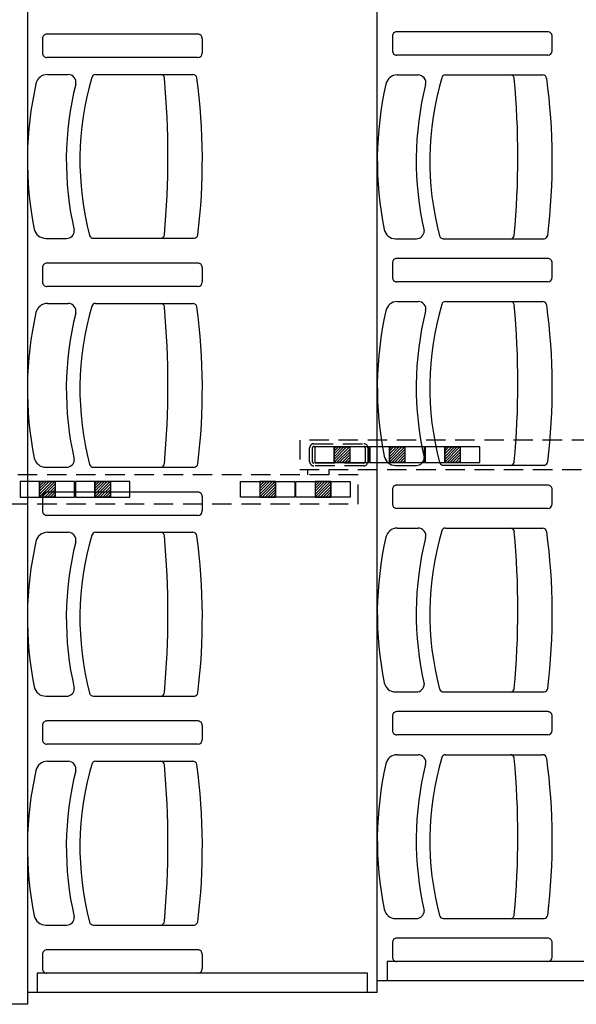
# Model space of a CAD drawing. Units: millimetres. Extents: x -1646 to 96220, y -18745 to 40556.
# Drawn here: x 34143 to 35574, y 10863 to 13395 of the extents above; entities that cross this region are included whole.
import ezdxf

# ---------------------------------------------------------------- set-up
doc = ezdxf.new("R2010")
doc.units = ezdxf.units.MM
doc.linetypes.add('HIDDEN', pattern=[0.5, 0.3, -0.2])
doc.linetypes.add('INTERROMPU2', pattern=[0.375, 0.25, -0.125])
doc.layers.add('AT_303_CACHE1', color=251, linetype='HIDDEN')
doc.layers.add('JONZAC. Plancher Haut - PLAN HAUT R+2', color=251, linetype='Continuous')

# ---------------------------------------------------------------- blocks, each defined once
blk = doc.blocks.new('2014-07-17 __ Scéno Agora R+1')
for p, q in [((112.9745, 185.8076), (112.9745, 168.3511)), ((113.8745, 168.3811), (113.8745, 185.7776)), ((113.0133, 170.8346), (113.0133, 170.7977)), ((113.413, 170.8461), (113.0248, 170.8461)), ((113.4246, 170.7977), (113.4246, 170.8346)), ((113.9133, 170.8406), (113.9133, 170.8037)), ((114.313, 170.8521), (113.9248, 170.8521)), ((114.3246, 170.8037), (114.3246, 170.8406)), ((113.413, 170.7861), (113.0248, 170.7861)), ((114.313, 170.7921), (113.9248, 170.7921)), ((113.0259, 170.7425), (113.0795, 170.7425)), ((113.1499, 170.7425), (113.4003, 170.7425)), ((113.9259, 170.7413), (113.9795, 170.7413)), ((114.0499, 170.7413), (114.3003, 170.7413)), ((113.0216, 170.3211), (113.0752, 170.3211)), ((113.1443, 170.3212), (113.404, 170.3212)), ((113.9216, 170.32), (113.9752, 170.32)), ((114.0443, 170.3201), (114.304, 170.3201)), ((113.413, 170.2574), (113.0248, 170.2574)), ((113.9133, 170.2578), (113.9133, 170.2209)), ((114.313, 170.2694), (113.9248, 170.2694)), ((114.3246, 170.2209), (114.3246, 170.2578)), ((113.0133, 170.2458), (113.0133, 170.2089)), ((113.4246, 170.2089), (113.4246, 170.2458)), ((114.313, 170.2094), (113.9248, 170.2094)), ((113.413, 170.1974), (113.0248, 170.1974)), ((113.0259, 170.1537), (113.0795, 170.1537)), ((113.1499, 170.1537), (113.4003, 170.1537)), ((113.9259, 170.1586), (113.9795, 170.1586)), ((114.0499, 170.1586), (114.3003, 170.1586)), ((113.0216, 169.7324), (113.0752, 169.7324)), ((113.1443, 169.7324), (113.404, 169.7324)), ((113.9216, 169.7372), (113.9752, 169.7372)), ((114.0443, 169.7373), (114.304, 169.7373)), ((113.413, 169.6686), (113.0248, 169.6686)), ((113.9133, 169.6751), (113.9133, 169.6381)), ((114.313, 169.6866), (113.9248, 169.6866)), ((114.3246, 169.6381), (114.3246, 169.6751)), ((113.0133, 169.6571), (113.0133, 169.6201)), ((113.4246, 169.6201), (113.4246, 169.6571)), ((114.313, 169.6266), (113.9248, 169.6266)), ((113.413, 169.6086), (113.0248, 169.6086)), ((113.9259, 169.5758), (113.9795, 169.5758)), ((114.0499, 169.5758), (114.3003, 169.5758)), ((113.0259, 169.565), (113.0795, 169.565)), ((113.1499, 169.565), (113.4003, 169.565)), ((113.0216, 169.1436), (113.0752, 169.1436)), ((113.1443, 169.1437), (113.404, 169.1437)), ((113.9216, 169.1545), (113.9752, 169.1545)), ((114.0443, 169.1545), (114.304, 169.1545)), ((113.9133, 169.0923), (113.9133, 169.0554)), ((114.313, 169.1038), (113.9248, 169.1038)), ((114.3246, 169.0554), (114.3246, 169.0923)), ((113.0133, 169.0683), (113.0133, 169.0314)), ((113.413, 169.0798), (113.0248, 169.0798)), ((113.4246, 169.0314), (113.4246, 169.0683)), ((114.313, 169.0438), (113.9248, 169.0438)), ((113.413, 169.0198), (113.0248, 169.0198)), ((113.9259, 168.993), (113.9795, 168.993)), ((114.0499, 168.993), (114.3003, 168.993)), ((113.0259, 168.9762), (113.0795, 168.9762)), ((113.1499, 168.9762), (113.4003, 168.9762)), ((113.0216, 168.5549), (113.0752, 168.5549)), ((113.1443, 168.5549), (113.404, 168.5549)), ((113.9216, 168.5717), (113.9752, 168.5717)), ((114.0443, 168.5718), (114.304, 168.5718)), ((113.9133, 168.5095), (113.9133, 168.4726)), ((114.313, 168.5211), (113.9248, 168.5211)), ((114.3246, 168.4726), (114.3246, 168.5095)), ((113.0133, 168.4795), (113.0133, 168.4426)), ((113.413, 168.4911), (113.0248, 168.4911)), ((113.4246, 168.4426), (113.4246, 168.4795)), ((114.313, 168.4611), (113.9248, 168.4611)), ((113.413, 168.4311), (113.0248, 168.4311)), ((114.7746, 168.4111), (113.8746, 168.4111)), ((114.7746, 168.4111), (113.8746, 168.4111)), ((113.8746, 168.3811), (112.9746, 168.3811)), ((113.8746, 168.3811), (112.9746, 168.3811)), ((112.9746, 168.3511), (112.0746, 168.3511))]:
    blk.add_line(p, q)
at = {"linetype": 'INTERROMPU2', "ltscale": 0.2}
for p, q in [((114.7249, 169.802), (113.6749, 169.802)), ((113.6749, 169.802), (113.6749, 169.727)), ((113.7006, 169.7467), (113.7006, 169.7823)), ((113.7076, 169.7467), (113.7076, 169.7823)), ((113.7111, 169.7928), (113.8401, 169.7928)), ((113.7111, 169.7858), (113.8401, 169.7858)), ((113.8436, 169.7823), (113.8436, 169.7467)), ((113.8506, 169.7823), (113.8506, 169.7467)), ((113.6749, 169.727), (114.7249, 169.727)), ((113.8401, 169.7432), (113.7111, 169.7432)), ((113.8401, 169.7362), (113.7111, 169.7362)), ((113.825, 169.713), (112.7749, 169.713)), ((113.825, 169.638), (113.825, 169.713)), ((112.7749, 169.638), (113.825, 169.638))]:
    blk.add_line(p, q, dxfattribs=at)
at = {"ltscale": 0.2}
for p, q in [((113.8537, 169.7846), (113.7135, 169.7846)), ((113.7135, 169.7846), (113.7135, 169.7445)), ((113.7636, 169.7846), (113.7636, 169.7445)), ((113.7636, 169.7445), (113.7636, 169.7846)), ((113.7636, 169.7846), (113.8036, 169.7846)), ((113.8028, 169.7846), (113.7636, 169.7454)), ((113.7957, 169.7846), (113.7636, 169.7525)), ((113.7886, 169.7846), (113.7636, 169.7595)), ((113.7815, 169.7846), (113.7636, 169.7666)), ((113.7744, 169.7846), (113.7636, 169.7737)), ((113.7674, 169.7846), (113.7636, 169.7808)), ((113.8036, 169.7784), (113.7698, 169.7445)), ((113.8036, 169.7784), (113.7698, 169.7445)), ((113.8036, 169.7713), (113.7769, 169.7445)), ((113.8036, 169.7846), (113.8036, 169.7445)), ((113.8036, 169.7846), (113.8036, 169.7445)), ((113.8537, 169.7445), (113.8537, 169.7846)), ((113.9959, 169.7846), (113.8557, 169.7846)), ((113.8557, 169.7846), (113.8557, 169.7445)), ((113.9058, 169.7846), (113.9058, 169.7445)), ((113.9058, 169.7445), (113.9058, 169.7846)), ((113.9058, 169.7846), (113.9458, 169.7846)), ((113.945, 169.7846), (113.9058, 169.7454)), ((113.9379, 169.7846), (113.9058, 169.7525)), ((113.9308, 169.7846), (113.9058, 169.7595)), ((113.9237, 169.7846), (113.9058, 169.7666)), ((113.9166, 169.7846), (113.9058, 169.7737)), ((113.9096, 169.7846), (113.9058, 169.7808)), ((113.9458, 169.7784), (113.912, 169.7445)), ((113.9458, 169.7784), (113.912, 169.7445)), ((113.9458, 169.7713), (113.9191, 169.7445)), ((113.9458, 169.7846), (113.9458, 169.7445)), ((113.9458, 169.7846), (113.9458, 169.7445)), ((113.9959, 169.7445), (113.9959, 169.7846)), ((114.1381, 169.7846), (113.9979, 169.7846)), ((113.9979, 169.7846), (113.9979, 169.7445)), ((114.048, 169.7846), (114.048, 169.7445)), ((114.048, 169.7445), (114.048, 169.7846)), ((114.048, 169.7846), (114.088, 169.7846)), ((114.0872, 169.7846), (114.048, 169.7454)), ((114.0801, 169.7846), (114.048, 169.7525)), ((114.073, 169.7846), (114.048, 169.7595)), ((114.0659, 169.7846), (114.048, 169.7666)), ((114.0589, 169.7846), (114.048, 169.7737)), ((114.0518, 169.7846), (114.048, 169.7808)), ((114.088, 169.7784), (114.0542, 169.7445)), ((114.088, 169.7784), (114.0542, 169.7445)), ((114.088, 169.7713), (114.0613, 169.7445)), ((114.088, 169.7846), (114.088, 169.7445)), ((114.088, 169.7846), (114.088, 169.7445)), ((114.1381, 169.7445), (114.1381, 169.7846)), ((113.7135, 169.7445), (113.8537, 169.7445)), ((113.8036, 169.7445), (113.7636, 169.7445)), ((113.8036, 169.7642), (113.784, 169.7445)), ((113.8036, 169.7571), (113.791, 169.7445)), ((113.8036, 169.75), (113.7981, 169.7445)), ((113.8557, 169.7445), (113.9959, 169.7445)), ((113.9458, 169.7445), (113.9058, 169.7445)), ((113.9458, 169.7642), (113.9262, 169.7445)), ((113.9458, 169.7571), (113.9332, 169.7445)), ((113.9458, 169.75), (113.9403, 169.7445)), ((113.9979, 169.7445), (114.1381, 169.7445)), ((114.088, 169.7445), (114.048, 169.7445)), ((114.088, 169.7642), (114.0684, 169.7445)), ((114.088, 169.7571), (114.0754, 169.7445)), ((114.088, 169.75), (114.0825, 169.7445)), ((113.6959, 169.7131), (113.6959, 169.727)), ((113.7511, 169.713), (113.7511, 169.7269)), ((113.096, 169.6956), (112.9558, 169.6956)), ((112.9558, 169.6956), (112.9558, 169.6555)), ((113.0058, 169.6956), (113.0058, 169.6555)), ((113.0058, 169.6555), (113.0058, 169.6956)), ((113.0058, 169.6956), (113.0459, 169.6956)), ((113.045, 169.6956), (113.0058, 169.6564)), ((113.0379, 169.6956), (113.0058, 169.6635)), ((113.0309, 169.6956), (113.0058, 169.6706)), ((113.0238, 169.6956), (113.0058, 169.6776)), ((113.0167, 169.6956), (113.0058, 169.6847)), ((113.0096, 169.6956), (113.0058, 169.6918)), ((113.0459, 169.6956), (113.0459, 169.6555)), ((113.0459, 169.6956), (113.0459, 169.6555)), ((113.096, 169.6555), (113.096, 169.6956)), ((113.2382, 169.6956), (113.098, 169.6956)), ((113.098, 169.6956), (113.098, 169.6555)), ((113.148, 169.6956), (113.148, 169.6555)), ((113.148, 169.6555), (113.148, 169.6956)), ((113.148, 169.6956), (113.1881, 169.6956)), ((113.1872, 169.6956), (113.148, 169.6564)), ((113.1801, 169.6956), (113.148, 169.6635)), ((113.1731, 169.6956), (113.148, 169.6706)), ((113.166, 169.6956), (113.148, 169.6776)), ((113.1589, 169.6956), (113.148, 169.6847)), ((113.1518, 169.6956), (113.148, 169.6918)), ((113.1881, 169.6956), (113.1881, 169.6555)), ((113.1881, 169.6956), (113.1881, 169.6555)), ((113.2382, 169.6555), (113.2382, 169.6956)), ((113.5226, 169.6555), (113.5226, 169.6956)), ((113.5226, 169.6956), (113.6628, 169.6956)), ((113.5726, 169.6956), (113.5726, 169.6555)), ((113.5726, 169.6956), (113.5726, 169.6555)), ((113.6127, 169.6956), (113.5726, 169.6956)), ((113.6118, 169.6956), (113.5726, 169.6564)), ((113.6047, 169.6956), (113.5726, 169.6635)), ((113.5976, 169.6956), (113.5726, 169.6706)), ((113.5906, 169.6956), (113.5726, 169.6776)), ((113.5835, 169.6956), (113.5726, 169.6847)), ((113.5764, 169.6956), (113.5726, 169.6918)), ((113.6127, 169.6956), (113.6127, 169.6555)), ((113.6127, 169.6555), (113.6127, 169.6956)), ((113.6628, 169.6956), (113.6628, 169.6555)), ((113.6648, 169.6555), (113.6648, 169.6956)), ((113.6648, 169.6956), (113.805, 169.6956)), ((113.7148, 169.6956), (113.7148, 169.6555)), ((113.7148, 169.6956), (113.7148, 169.6555)), ((113.7549, 169.6956), (113.7148, 169.6956)), ((113.754, 169.6956), (113.7148, 169.6564)), ((113.7469, 169.6956), (113.7148, 169.6635)), ((113.7398, 169.6956), (113.7148, 169.6706)), ((113.7328, 169.6956), (113.7148, 169.6776)), ((113.7257, 169.6956), (113.7148, 169.6847)), ((113.7186, 169.6956), (113.7148, 169.6918)), ((113.7549, 169.6956), (113.7549, 169.6555)), ((113.7549, 169.6555), (113.7549, 169.6956)), ((113.805, 169.6956), (113.805, 169.6555)), ((113.0459, 169.6894), (113.012, 169.6555)), ((113.0459, 169.6894), (113.012, 169.6555)), ((113.0459, 169.6823), (113.0191, 169.6555)), ((113.0459, 169.6752), (113.0262, 169.6555)), ((113.1881, 169.6894), (113.1542, 169.6555)), ((113.1881, 169.6894), (113.1542, 169.6555)), ((113.1881, 169.6823), (113.1613, 169.6555)), ((113.1881, 169.6752), (113.1684, 169.6555)), ((113.6127, 169.6894), (113.5788, 169.6555)), ((113.6127, 169.6894), (113.5788, 169.6555)), ((113.6127, 169.6823), (113.5859, 169.6555)), ((113.6127, 169.6752), (113.593, 169.6555)), ((113.7549, 169.6894), (113.721, 169.6555)), ((113.7549, 169.6894), (113.721, 169.6555)), ((113.7549, 169.6823), (113.7281, 169.6555)), ((113.7549, 169.6752), (113.7352, 169.6555)), ((112.9558, 169.6555), (113.096, 169.6555)), ((113.0459, 169.6555), (113.0058, 169.6555)), ((113.0459, 169.6681), (113.0333, 169.6555)), ((113.0459, 169.661), (113.0404, 169.6555)), ((113.098, 169.6555), (113.2382, 169.6555)), ((113.1881, 169.6555), (113.148, 169.6555)), ((113.1881, 169.6681), (113.1755, 169.6555)), ((113.1881, 169.661), (113.1826, 169.6555)), ((113.6628, 169.6555), (113.5226, 169.6555)), ((113.5726, 169.6555), (113.6127, 169.6555)), ((113.6127, 169.6681), (113.6001, 169.6555)), ((113.6127, 169.661), (113.6072, 169.6555)), ((113.805, 169.6555), (113.6648, 169.6555)), ((113.7148, 169.6555), (113.7549, 169.6555)), ((113.7549, 169.6681), (113.7423, 169.6555)), ((113.7549, 169.661), (113.7494, 169.6555))]:
    blk.add_line(p, q, dxfattribs=at)
at = {"extrusion": (0.013668, 3.4832e-11, 0.999907)}
for p, q in [((114.7495, 168.4611), (113.8996, 168.4611)), ((113.8996, 168.4611), (113.8996, 168.4111)), ((113.8495, 168.4311), (112.9997, 168.4311)), ((112.9997, 168.4311), (112.9997, 168.3811)), ((113.8495, 168.3811), (113.8495, 168.4311))]:
    blk.add_line(p, q, dxfattribs=at)
for centre, radius, start, end in [((113.0248, 170.8346, 0), 0.0115, 90, 180.0082), ((113.413, 170.8346, 0), 0.0115, 359.9923, 90), ((113.9248, 170.8406, 0), 0.0115, 90, 180.0082), ((114.313, 170.8406, 0), 0.0115, 359.9923, 90), ((113.0248, 170.7977, 0), 0.0115, 179.9918, 270), ((113.413, 170.7977, 0), 0.0115, 270, 0), ((113.9248, 170.8037, 0), 0.0115, 179.9918, 270), ((114.313, 170.8037, 0), 0.0115, 270, 0), ((113.0259, 170.7125, 0), 0.03, 90, 167.8314), ((113.0795, 170.7225, 0), 0.02, 346.4885, 90), ((113.8715, 170.5217, 0), 0.7618, 163.7294, 194.6932), ((113.1499, 170.7325, 0), 0.01, 90, 164.4142), ((113.3171, 170.7325, 0), 0.01, 4.6747, 90), ((111.0873, 170.5318, 0), 2.2488, 354.8606, 5.1408), ((113.4003, 170.7325, 0), 0.01, 7.4121, 90), ((111.8509, 170.5217, 0), 1.5737, 352.9963, 7.7435), ((113.9259, 170.7113, 0), 0.03, 90, 167.8314), ((113.9795, 170.7213, 0), 0.02, 346.4885, 90), ((114.7715, 170.5206, 0), 0.7618, 163.7294, 194.6932), ((114.0499, 170.7313, 0), 0.01, 90, 164.4142), ((114.2171, 170.7313, 0), 0.01, 4.6747, 90), ((111.9873, 170.5306, 0), 2.2488, 354.8606, 5.1408), ((114.3003, 170.7313, 0), 0.01, 7.4121, 90), ((112.7509, 170.5206, 0), 1.5737, 352.9963, 7.7435), ((113.8674, 170.5217, 0), 0.8928, 167.248, 191.4295), ((113.876, 170.5217, 0), 0.8014, 165.8386, 193.0164), ((114.7674, 170.5206, 0), 0.8928, 167.248, 191.4295), ((114.776, 170.5206, 0), 0.8014, 165.8386, 193.0164), ((113.0216, 170.3511, 0), 0.03, 192.1686, 270), ((113.0752, 170.3411, 0), 0.02, 270, 0.2598), ((113.1443, 170.3312, 0), 0.01, 195.5858, 270), ((113.3171, 170.3312, 0), 0.01, 275.2477, 355.3253), ((113.4029, 170.3312, 0), 0.01, 276.2535, 352.5879), ((113.9216, 170.35, 0), 0.03, 192.1686, 270), ((113.9752, 170.34, 0), 0.02, 270, 0.2598), ((114.0443, 170.3301, 0), 0.01, 195.5858, 270), ((114.2171, 170.33, 0), 0.01, 275.2477, 355.3253), ((114.3029, 170.33, 0), 0.01, 276.2535, 352.5879), ((113.0248, 170.2458, 0), 0.0115, 90, 180.0082), ((113.413, 170.2458, 0), 0.0115, 359.9923, 90), ((113.9248, 170.2578, 0), 0.0115, 90, 180.0082), ((114.313, 170.2578, 0), 0.0115, 359.9923, 90), ((113.0248, 170.2089, 0), 0.0115, 179.9918, 270), ((113.413, 170.2089, 0), 0.0115, 270, 0), ((113.9248, 170.2209, 0), 0.0115, 179.9918, 270), ((114.313, 170.2209, 0), 0.0115, 270, 0), ((113.0259, 170.1237, 0), 0.03, 90, 167.8314), ((113.0795, 170.1337, 0), 0.02, 346.4885, 90), ((113.1499, 170.1437, 0), 0.01, 90, 164.4142), ((113.3171, 170.1437, 0), 0.01, 4.6747, 90), ((113.4003, 170.1437, 0), 0.01, 7.4121, 90), ((113.9259, 170.1286, 0), 0.03, 90, 167.8314), ((113.9795, 170.1386, 0), 0.02, 346.4885, 90), ((114.7715, 169.9378, 0), 0.7618, 163.7294, 194.6932), ((114.0499, 170.1486, 0), 0.01, 90, 164.4142), ((114.2171, 170.1486, 0), 0.01, 4.6747, 90), ((114.3003, 170.1486, 0), 0.01, 7.4121, 90), ((112.7509, 169.9378, 0), 1.5737, 352.9963, 7.7435), ((113.8674, 169.933, 0), 0.8928, 167.248, 191.4295), ((113.876, 169.933, 0), 0.8014, 165.8386, 193.0164), ((113.8715, 169.933, 0), 0.7618, 163.7294, 194.6932), ((111.0873, 169.943, 0), 2.2488, 354.8606, 5.1408), ((111.8509, 169.933, 0), 1.5737, 352.9963, 7.7435), ((114.7674, 169.9378, 0), 0.8928, 167.248, 191.4295), ((114.776, 169.9378, 0), 0.8014, 165.8386, 193.0164), ((111.9873, 169.9479, 0), 2.2488, 354.8606, 5.1408), ((113.0216, 169.7624, 0), 0.03, 192.1686, 270), ((113.0752, 169.7524, 0), 0.02, 270, 0.2598), ((113.9216, 169.7672, 0), 0.03, 192.1686, 270), ((113.9752, 169.7572, 0), 0.02, 270, 0.2598), ((114.0443, 169.7473, 0), 0.01, 195.5858, 270), ((114.2171, 169.7472, 0), 0.01, 275.2477, 355.3253), ((114.3029, 169.7472, 0), 0.01, 276.2535, 352.5879), ((113.1443, 169.7424, 0), 0.01, 195.5858, 270), ((113.3171, 169.7424, 0), 0.01, 275.2477, 355.3253), ((113.4029, 169.7424, 0), 0.01, 276.2535, 352.5879), ((113.0248, 169.6571, 0), 0.0115, 90, 180.0082), ((113.413, 169.6571, 0), 0.0115, 359.9923, 90), ((113.9248, 169.6751, 0), 0.0115, 90, 180.0082), ((114.313, 169.6751, 0), 0.0115, 359.9923, 90), ((113.0248, 169.6201, 0), 0.0115, 179.9918, 270), ((113.413, 169.6201, 0), 0.0115, 270, 0), ((113.9248, 169.6381, 0), 0.0115, 179.9918, 270), ((114.313, 169.6381, 0), 0.0115, 270, 0), ((113.9259, 169.5458, 0), 0.03, 90, 167.8314), ((113.9795, 169.5558, 0), 0.02, 346.4885, 90), ((114.7715, 169.3551, 0), 0.7618, 163.7294, 194.6932), ((114.0499, 169.5658, 0), 0.01, 90, 164.4142), ((114.2171, 169.5658, 0), 0.01, 4.6747, 90), ((114.3003, 169.5658, 0), 0.01, 7.4121, 90), ((112.7509, 169.3551, 0), 1.5737, 352.9963, 7.7435), ((113.0259, 169.535, 0), 0.03, 90, 167.8314), ((113.0795, 169.545, 0), 0.02, 346.4885, 90), ((113.8715, 169.3442, 0), 0.7618, 163.7294, 194.6932), ((113.1499, 169.555, 0), 0.01, 90, 164.4142), ((113.3171, 169.555, 0), 0.01, 4.6747, 90), ((111.0873, 169.3543, 0), 2.2488, 354.8606, 5.1408), ((113.4003, 169.555, 0), 0.01, 7.4121, 90), ((111.8509, 169.3442, 0), 1.5737, 352.9963, 7.7435), ((114.7674, 169.3551, 0), 0.8928, 167.248, 191.4295), ((114.776, 169.3551, 0), 0.8014, 165.8386, 193.0164), ((111.9873, 169.3651, 0), 2.2488, 354.8606, 5.1408), ((113.8674, 169.3442, 0), 0.8928, 167.248, 191.4295), ((113.876, 169.3442, 0), 0.8014, 165.8386, 193.0164), ((113.0216, 169.1736, 0), 0.03, 192.1686, 270), ((113.0752, 169.1636, 0), 0.02, 270, 0.2598), ((113.9216, 169.1845, 0), 0.03, 192.1686, 270), ((113.9752, 169.1745, 0), 0.02, 270, 0.2598), ((114.0443, 169.1645, 0), 0.01, 195.5858, 270), ((114.2171, 169.1645, 0), 0.01, 275.2477, 355.3253), ((114.3029, 169.1645, 0), 0.01, 276.2535, 352.5879), ((113.1443, 169.1537, 0), 0.01, 195.5858, 270), ((113.3171, 169.1536, 0), 0.01, 275.2477, 355.3253), ((113.4029, 169.1536, 0), 0.01, 276.2535, 352.5879), ((113.9248, 169.0923, 0), 0.0115, 90, 180.0082), ((114.313, 169.0923, 0), 0.0115, 359.9923, 90), ((113.0248, 169.0683, 0), 0.0115, 90, 180.0082), ((113.413, 169.0683, 0), 0.0115, 359.9923, 90), ((113.9248, 169.0554, 0), 0.0115, 179.9918, 270), ((114.313, 169.0554, 0), 0.0115, 270, 0), ((113.0248, 169.0314, 0), 0.0115, 179.9918, 270), ((113.413, 169.0314, 0), 0.0115, 270, 0), ((113.9259, 168.963, 0), 0.03, 90, 167.8314), ((113.9795, 168.973, 0), 0.02, 346.4885, 90), ((114.7715, 168.7723, 0), 0.7618, 163.7294, 194.6932), ((114.0499, 168.983, 0), 0.01, 90, 164.4142), ((114.2171, 168.983, 0), 0.01, 4.6747, 90), ((114.3003, 168.983, 0), 0.01, 7.4121, 90), ((113.0259, 168.9462, 0), 0.03, 90, 167.8314), ((113.0795, 168.9562, 0), 0.02, 346.4885, 90), ((113.8715, 168.7555, 0), 0.7618, 163.7294, 194.6932), ((113.1499, 168.9662, 0), 0.01, 90, 164.4142), ((113.3171, 168.9662, 0), 0.01, 4.6747, 90), ((111.0873, 168.7655, 0), 2.2488, 354.8606, 5.1408), ((113.4003, 168.9662, 0), 0.01, 7.4121, 90), ((111.8509, 168.7555, 0), 1.5737, 352.9963, 7.7435), ((114.7674, 168.7723, 0), 0.8928, 167.248, 191.4295), ((114.776, 168.7723, 0), 0.8014, 165.8386, 193.0164), ((111.9873, 168.7824, 0), 2.2488, 354.8606, 5.1408), ((112.7509, 168.7723, 0), 1.5737, 352.9963, 7.7435), ((113.8674, 168.7555, 0), 0.8928, 167.248, 191.4295), ((113.876, 168.7555, 0), 0.8014, 165.8386, 193.0164), ((113.9216, 168.6017, 0), 0.03, 192.1686, 270), ((113.9752, 168.5917, 0), 0.02, 270, 0.2598), ((114.2171, 168.5817, 0), 0.01, 275.2477, 355.3253), ((114.3029, 168.5817, 0), 0.01, 276.2535, 352.5879), ((113.0216, 168.5849, 0), 0.03, 192.1686, 270), ((113.0752, 168.5749, 0), 0.02, 270, 0.2598), ((113.1443, 168.5649, 0), 0.01, 195.5858, 270), ((113.3171, 168.5649, 0), 0.01, 275.2477, 355.3253), ((113.4029, 168.5649, 0), 0.01, 276.2535, 352.5879), ((114.0443, 168.5818, 0), 0.01, 195.5858, 270), ((113.9248, 168.5095, 0), 0.0115, 90, 180.0082), ((114.313, 168.5095, 0), 0.0115, 359.9923, 90), ((113.0248, 168.4795, 0), 0.0115, 90, 180.0082), ((113.413, 168.4795, 0), 0.0115, 359.9923, 90), ((113.9248, 168.4726, 0), 0.0115, 179.9918, 270), ((114.313, 168.4726, 0), 0.0115, 270, 0), ((113.0248, 168.4426, 0), 0.0115, 179.9918, 270), ((113.413, 168.4426, 0), 0.0115, 270, 0)]:
    blk.add_arc(centre, radius, start, end)
at = {"linetype": 'INTERROMPU2', "ltscale": 0.2}
for centre, major_axis, start_param, end_param in [((113.7111, 169.7823), (-0.00742, 0.00742), 5.497787, 7.068583), ((113.7111, 169.7823), (-0.00247, 0.00247), 5.497787, 7.068583), ((113.7111, 169.7467), (-0.00742, -0.00742), -0.785398, 0.785398), ((113.7111, 169.7467), (-0.00247, -0.00247), -0.785398, 0.785398)]:
    blk.add_ellipse(centre, major_axis=major_axis, ratio=1, start_param=start_param, end_param=end_param, dxfattribs=at)
for centre, major_axis in [((113.8401, 169.7823), (-0.00742, -0.00742)), ((113.8401, 169.7823), (-0.00247, -0.00247)), ((113.8401, 169.7467), (-0.00742, 0.00742)), ((113.8401, 169.7467), (-0.00247, 0.00247))]:
    blk.add_ellipse(centre, major_axis=major_axis, ratio=1, start_param=2.356194, end_param=3.926991)
blk = doc.blocks.new('FOND DE PLAN')
at = {"layer": 'JONZAC. Plancher Haut - PLAN HAUT R+2'}
blk.add_blockref('2014-07-17 __ Scéno Agora R+1', (4248.156, -1160.1004), dxfattribs=at)

msp = doc.modelspace()

# ---------------------------------------------------------------- linework, layer by layer
at = {"layer": 'AT_303_CACHE1', "ltscale": 0.35}
for p, q in [((34162.3, 28319.4, 0), (34162.3, 10862.9, 0)), ((35062.3, 10892.9, 0), (35062.3, 28289.4, 0)), ((35472.9, 10922.9, 0), (35062.3, 10922.9, 0)), ((35472.9, 10922.9, 0), (35062.3, 10922.9, 0)), ((35062.3, 10892.9, 0), (34162.3, 10892.9, 0)), ((35062.3, 10892.9, 0), (34162.3, 10892.9, 0)), ((34162.3, 10862.9, 0), (33262.3, 10862.9, 0))]:
    msp.add_line(p, q, dxfattribs=at)
at = {"layer": 'AT_303_CACHE1', "ltscale": 0.35, "extrusion": (0.013668, 3.4832e-11, 0.999907)}
for p, q in [((35087.4, 10972.9, 0), (35087.4, 10922.9, 0)), ((35472.9, 10972.9, 0), (35087.4, 10972.9, 0)), ((35037.2, 10942.9, 0), (34187.4, 10942.9, 0)), ((34187.4, 10942.9, 0), (34187.4, 10892.9, 0)), ((35037.2, 10892.9, 0), (35037.2, 10942.9, 0))]:
    msp.add_line(p, q, dxfattribs=at)

# ---------------------------------------------------------------- block references
at = {"color": 30, "true_color": 0xf8991e, "xscale": 1000, "yscale": 1000, "zscale": 1000}
msp.add_blockref('FOND DE PLAN', (-4326968.2, 1002612.2), dxfattribs=at)

doc.saveas('drawing.dxf')
